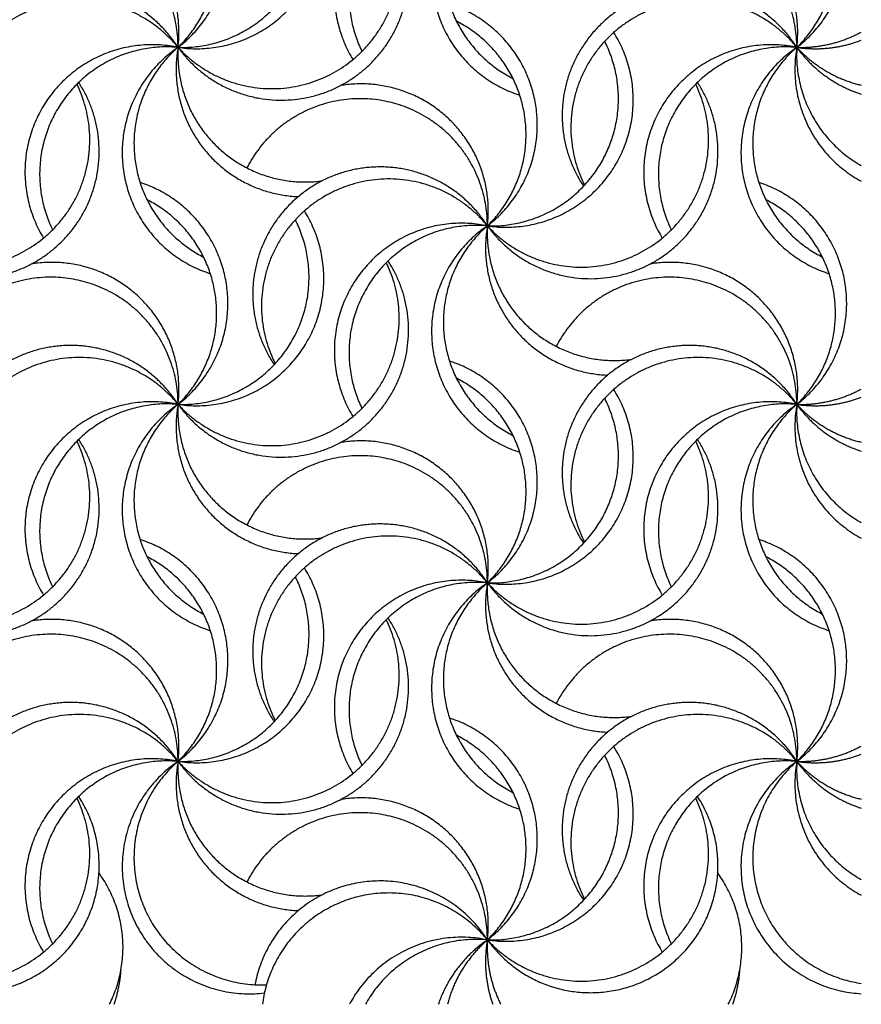
# Model space of a CAD drawing. Units: millimetres. Extents: x -453 to 437, y -483 to 507.
# Drawn here: x 377 to 437, y 74 to 144 of the extents above; entities that cross this region are included whole.
import ezdxf

# ---------------------------------------------------------------- set-up
doc = ezdxf.new("R2010")
doc.units = ezdxf.units.MM
doc.layers.add('Default', color=7, linetype='Continuous', true_color=0x000000)

msp = doc.modelspace()

# ---------------------------------------------------------------- linework, layer by layer
at = {"layer": 'Default', "color": 5, "true_color": 0x0000ff}
for points, weights, knots in [([(388.001, 142.133), (392.353, 145.468), (391.428, 150.873), (390.503, 156.278), (385.29, 157.977)], [1, 0.85608883922, 1, 0.85608883922, 1], [0, 0, 0, 0.5, 0.5, 1, 1, 1]), ([(432.158, 142.133), (436.51, 145.468), (435.585, 150.873), (434.66, 156.278), (429.447, 157.977)], [1, 0.85608883922, 1, 0.85608883922, 1], [0, 0, 0, 0.5, 0.5, 1, 1, 1]), ([(388.001, 142.133), (391.353, 145.388), (390.653, 150.009), (389.953, 154.629), (385.787, 156.746)], [1, 0.889210461779, 1, 0.889210461779, 1], [0, 0, 0, 0.5, 0.5, 1, 1, 1]), ([(432.158, 142.133), (435.51, 145.388), (434.81, 150.009), (434.11, 154.629), (429.944, 156.746)], [1, 0.889210461779, 1, 0.889210461779, 1], [0, 0, 0, 0.5, 0.5, 1, 1, 1]), ([(388.001, 142.133), (393.752, 141.287), (396.929, 146.155), (400.105, 151.024), (397.015, 155.947)], [1, 0.842261589265, 1, 0.842261589265, 1], [0, 0, 0, 0.5, 0.5, 1, 1, 1]), ([(388.001, 142.133), (393.165, 141.982), (395.934, 146.344), (398.703, 150.706), (396.369, 155.315)], [1, 0.869209998388, 1, 0.869209998388, 1], [0, 0, 0, 0.5, 0.5, 1, 1, 1]), ([(410.079, 154.88), (404.245, 156.089), (400.812, 151.22), (397.379, 146.35), (400.478, 141.262)], [1, 0.836150567317, 1, 0.836150567317, 1], [0, 0, 0, 0.5, 0.5, 1, 1, 1]), ([(410.079, 154.88), (404.801, 155.343), (401.799, 150.976), (398.798, 146.609), (401.123, 141.847)], [1, 0.863745237666, 1, 0.863745237666, 1], [0, 0, 0, 0.5, 0.5, 1, 1, 1]), ([(410.079, 154.88), (405.381, 151.696), (406.183, 146.077), (406.985, 140.459), (412.387, 138.717)], [1, 0.84804798353, 1, 0.84804798353, 1], [0, 0, 0, 0.5, 0.5, 1, 1, 1]), ([(410.079, 154.88), (406.415, 151.715), (407, 146.908), (407.585, 142.102), (411.902, 139.909)], [1, 0.882435588571, 1, 0.882435588571, 1], [0, 0, 0, 0.5, 0.5, 1, 1, 1]), ([(388.001, 142.133), (388.528, 146.627), (385.258, 149.755), (381.988, 152.883), (377.521, 152.156)], [1, 0.895056573921, 1, 0.895056573921, 1], [0, 0, 0, 0.5, 0.5, 1, 1, 1]), ([(388.001, 142.133), (393.182, 134.949), (400.494, 139.947), (407.806, 144.946), (402.992, 152.381)], [1, 0.715927700996, 1, 0.715927700996, 1], [0, 0, 0, 0.5, 0.5, 1, 1, 1]), ([(388.001, 142.133), (393.312, 136.335), (399.811, 140.761), (406.31, 145.187), (402.86, 152.252)], [1, 0.756050018957, 1, 0.756050018957, 1], [0, 0, 0, 0.5, 0.5, 1, 1, 1]), ([(432.158, 142.133), (432.685, 146.627), (429.415, 149.755), (426.145, 152.883), (421.678, 152.156)], [1, 0.895056573921, 1, 0.895056573921, 1], [0, 0, 0, 0.5, 0.5, 1, 1, 1]), ([(388.001, 142.133), (388.001, 149.285), (381.048, 150.962), (374.095, 152.639), (370.834, 146.273)], [1, 0.785642711628, 1, 0.785642711628, 1], [0, 0, 0, 0.5, 0.5, 1, 1, 1]), ([(432.158, 142.133), (432.158, 149.285), (425.205, 150.962), (418.252, 152.639), (414.991, 146.273)], [1, 0.785642711628, 1, 0.785642711628, 1], [0, 0, 0, 0.5, 0.5, 1, 1, 1]), ([(388.001, 142.133), (385.966, 145.332), (382.261, 146.136), (378.556, 146.939), (375.379, 144.87), (372.202, 142.8), (371.44, 139.086), (370.677, 135.372), (372.781, 132.218)], [1, 0.922822313864, 1, 0.922822313864, 1, 0.922822313864, 1, 0.922822313864, 1], [0, 0, 0, 0.25, 0.25, 0.5, 0.5, 0.75, 0.75, 1, 1, 1]), ([(432.158, 142.133), (430.123, 145.332), (426.418, 146.136), (422.713, 146.939), (419.536, 144.87), (416.359, 142.8), (415.596, 139.086), (414.834, 135.372), (416.938, 132.218)], [1, 0.922822313864, 1, 0.922822313864, 1, 0.922822313864, 1, 0.922822313864, 1], [0, 0, 0, 0.25, 0.25, 0.5, 0.5, 0.75, 0.75, 1, 1, 1]), ([(388.001, 142.133), (382.851, 148.459), (376.01, 144.016), (369.168, 139.573), (372.854, 132.296)], [1, 0.743975600751, 1, 0.743975600751, 1], [0, 0, 0, 0.5, 0.5, 1, 1, 1]), ([(410.079, 129.386), (414.431, 132.721), (413.506, 138.126), (412.582, 143.531), (407.368, 145.23)], [1, 0.85608883922, 1, 0.85608883922, 1], [0, 0, 0, 0.5, 0.5, 1, 1, 1]), ([(432.158, 142.133), (427.008, 148.459), (420.167, 144.016), (413.325, 139.573), (417.011, 132.296)], [1, 0.743975600751, 1, 0.743975600751, 1], [0, 0, 0, 0.5, 0.5, 1, 1, 1]), ([(410.079, 129.386), (413.432, 132.641), (412.732, 137.262), (412.032, 141.882), (407.865, 143.999)], [1, 0.889210461779, 1, 0.889210461779, 1], [0, 0, 0, 0.5, 0.5, 1, 1, 1]), ([(410.079, 129.386), (415.831, 128.54), (419.007, 133.408), (422.184, 138.277), (419.094, 143.2)], [1, 0.842261589265, 1, 0.842261589265, 1], [0, 0, 0, 0.5, 0.5, 1, 1, 1]), ([(388.001, 142.133), (382.167, 143.342), (378.734, 138.473), (375.301, 133.603), (378.4, 128.515)], [1, 0.836150567317, 1, 0.836150567317, 1], [0, 0, 0, 0.5, 0.5, 1, 1, 1]), ([(388.001, 142.133), (382.722, 142.596), (379.721, 138.229), (376.72, 133.862), (379.044, 129.1)], [1, 0.863745237666, 1, 0.863745237666, 1], [0, 0, 0, 0.5, 0.5, 1, 1, 1]), ([(388.001, 142.133), (383.303, 138.949), (384.105, 133.33), (384.907, 127.712), (390.308, 125.97)], [1, 0.84804798353, 1, 0.84804798353, 1], [0, 0, 0, 0.5, 0.5, 1, 1, 1]), ([(388.001, 142.133), (384.336, 138.968), (384.922, 134.161), (385.507, 129.355), (389.824, 127.162)], [1, 0.882435588571, 1, 0.882435588571, 1], [0, 0, 0, 0.5, 0.5, 1, 1, 1]), ([(388.001, 142.133), (387.281, 138.069), (389.87, 134.854), (392.458, 131.639), (396.582, 131.474)], [1, 0.91041008202, 1, 0.91041008202, 1], [0, 0, 0, 0.5, 0.5, 1, 1, 1]), ([(388.001, 142.133), (387.751, 137.854), (390.895, 134.941), (394.038, 132.027), (398.286, 132.602)], [1, 0.90435565653, 1, 0.90435565653, 1], [0, 0, 0, 0.5, 0.5, 1, 1, 1]), ([(410.079, 129.386), (415.244, 129.235), (418.013, 133.597), (420.781, 137.959), (418.447, 142.568)], [1, 0.869209998388, 1, 0.869209998388, 1], [0, 0, 0, 0.5, 0.5, 1, 1, 1]), ([(432.158, 142.133), (426.324, 143.342), (422.891, 138.473), (419.458, 133.603), (422.557, 128.515)], [1, 0.836150567317, 1, 0.836150567317, 1], [0, 0, 0, 0.5, 0.5, 1, 1, 1]), ([(432.158, 142.133), (426.879, 142.596), (423.878, 138.229), (420.877, 133.862), (423.201, 129.1)], [1, 0.863745237666, 1, 0.863745237666, 1], [0, 0, 0, 0.5, 0.5, 1, 1, 1]), ([(432.158, 142.133), (427.46, 138.949), (428.262, 133.33), (429.064, 127.712), (434.465, 125.97)], [1, 0.84804798353, 1, 0.84804798353, 1], [0, 0, 0, 0.5, 0.5, 1, 1, 1]), ([(432.158, 142.133), (428.493, 138.968), (429.079, 134.161), (429.664, 129.355), (433.981, 127.162)], [1, 0.882435588571, 1, 0.882435588571, 1], [0, 0, 0, 0.5, 0.5, 1, 1, 1]), ([(365.922, 129.386), (371.103, 122.202), (378.415, 127.2), (385.727, 132.199), (380.913, 139.634)], [1, 0.715927700996, 1, 0.715927700996, 1], [0, 0, 0, 0.5, 0.5, 1, 1, 1]), ([(365.922, 129.386), (371.233, 123.588), (377.732, 128.014), (384.231, 132.44), (380.782, 139.505)], [1, 0.756050018957, 1, 0.756050018957, 1], [0, 0, 0, 0.5, 0.5, 1, 1, 1]), ([(410.079, 129.386), (410.607, 133.88), (407.336, 137.008), (404.066, 140.136), (399.6, 139.409)], [1, 0.895056573921, 1, 0.895056573921, 1], [0, 0, 0, 0.5, 0.5, 1, 1, 1]), ([(410.079, 129.386), (415.26, 122.202), (422.572, 127.2), (429.884, 132.199), (425.07, 139.634)], [1, 0.715927700996, 1, 0.715927700996, 1], [0, 0, 0, 0.5, 0.5, 1, 1, 1]), ([(410.079, 129.386), (415.39, 123.588), (421.889, 128.014), (428.388, 132.44), (424.939, 139.505)], [1, 0.756050018957, 1, 0.756050018957, 1], [0, 0, 0, 0.5, 0.5, 1, 1, 1]), ([(410.079, 129.386), (410.079, 136.538), (403.126, 138.215), (396.173, 139.892), (392.913, 133.526)], [1, 0.785642711628, 1, 0.785642711628, 1], [0, 0, 0, 0.5, 0.5, 1, 1, 1]), ([(410.079, 129.386), (408.045, 132.585), (404.34, 133.389), (400.634, 134.192), (397.457, 132.123), (394.281, 130.053), (393.518, 126.339), (392.755, 122.625), (394.86, 119.471)], [1, 0.922822313864, 1, 0.922822313864, 1, 0.922822313864, 1, 0.922822313864, 1], [0, 0, 0, 0.25, 0.25, 0.5, 0.5, 0.75, 0.75, 1, 1, 1]), ([(388.001, 116.639), (392.353, 119.974), (391.428, 125.379), (390.503, 130.784), (385.29, 132.483)], [1, 0.85608883922, 1, 0.85608883922, 1], [0, 0, 0, 0.5, 0.5, 1, 1, 1]), ([(410.079, 129.386), (404.93, 135.712), (398.088, 131.269), (391.247, 126.826), (394.932, 119.549)], [1, 0.743975600751, 1, 0.743975600751, 1], [0, 0, 0, 0.5, 0.5, 1, 1, 1]), ([(432.158, 116.639), (436.51, 119.974), (435.585, 125.379), (434.66, 130.784), (429.447, 132.483)], [1, 0.85608883922, 1, 0.85608883922, 1], [0, 0, 0, 0.5, 0.5, 1, 1, 1]), ([(388.001, 116.639), (391.353, 119.894), (390.653, 124.515), (389.953, 129.135), (385.787, 131.252)], [1, 0.889210461779, 1, 0.889210461779, 1], [0, 0, 0, 0.5, 0.5, 1, 1, 1]), ([(432.158, 116.639), (435.51, 119.894), (434.81, 124.515), (434.11, 129.135), (429.944, 131.252)], [1, 0.889210461779, 1, 0.889210461779, 1], [0, 0, 0, 0.5, 0.5, 1, 1, 1]), ([(388.001, 116.639), (393.752, 115.793), (396.929, 120.661), (400.105, 125.53), (397.015, 130.453)], [1, 0.842261589265, 1, 0.842261589265, 1], [0, 0, 0, 0.5, 0.5, 1, 1, 1]), ([(388.001, 116.639), (393.165, 116.488), (395.934, 120.85), (398.703, 125.212), (396.369, 129.821)], [1, 0.869209998388, 1, 0.869209998388, 1], [0, 0, 0, 0.5, 0.5, 1, 1, 1]), ([(410.079, 129.386), (404.245, 130.595), (400.812, 125.726), (397.379, 120.856), (400.478, 115.768)], [1, 0.836150567317, 1, 0.836150567317, 1], [0, 0, 0, 0.5, 0.5, 1, 1, 1]), ([(410.079, 129.386), (404.801, 129.849), (401.799, 125.482), (398.798, 121.115), (401.123, 116.353)], [1, 0.863745237666, 1, 0.863745237666, 1], [0, 0, 0, 0.5, 0.5, 1, 1, 1]), ([(410.079, 129.386), (405.381, 126.202), (406.183, 120.583), (406.985, 114.965), (412.387, 113.223)], [1, 0.84804798353, 1, 0.84804798353, 1], [0, 0, 0, 0.5, 0.5, 1, 1, 1]), ([(410.079, 129.386), (406.415, 126.221), (407, 121.414), (407.585, 116.608), (411.902, 114.415)], [1, 0.882435588571, 1, 0.882435588571, 1], [0, 0, 0, 0.5, 0.5, 1, 1, 1]), ([(410.079, 129.386), (409.36, 125.322), (411.948, 122.107), (414.536, 118.892), (418.66, 118.727)], [1, 0.91041008202, 1, 0.91041008202, 1], [0, 0, 0, 0.5, 0.5, 1, 1, 1]), ([(410.079, 129.386), (409.829, 125.107), (412.973, 122.194), (416.117, 119.28), (420.364, 119.855)], [1, 0.90435565653, 1, 0.90435565653, 1], [0, 0, 0, 0.5, 0.5, 1, 1, 1]), ([(388.001, 116.639), (388.528, 121.133), (385.258, 124.261), (381.988, 127.389), (377.521, 126.662)], [1, 0.895056573921, 1, 0.895056573921, 1], [0, 0, 0, 0.5, 0.5, 1, 1, 1]), ([(388.001, 116.639), (393.182, 109.455), (400.494, 114.453), (407.806, 119.452), (402.992, 126.887)], [1, 0.715927700996, 1, 0.715927700996, 1], [0, 0, 0, 0.5, 0.5, 1, 1, 1]), ([(388.001, 116.639), (393.312, 110.841), (399.811, 115.267), (406.31, 119.693), (402.86, 126.758)], [1, 0.756050018957, 1, 0.756050018957, 1], [0, 0, 0, 0.5, 0.5, 1, 1, 1]), ([(432.158, 116.639), (432.685, 121.133), (429.415, 124.261), (426.145, 127.389), (421.678, 126.662)], [1, 0.895056573921, 1, 0.895056573921, 1], [0, 0, 0, 0.5, 0.5, 1, 1, 1]), ([(388.001, 116.639), (388.001, 123.791), (381.048, 125.468), (374.095, 127.145), (370.834, 120.779)], [1, 0.785642711628, 1, 0.785642711628, 1], [0, 0, 0, 0.5, 0.5, 1, 1, 1]), ([(432.158, 116.639), (432.158, 123.791), (425.205, 125.468), (418.252, 127.145), (414.991, 120.779)], [1, 0.785642711628, 1, 0.785642711628, 1], [0, 0, 0, 0.5, 0.5, 1, 1, 1]), ([(388.001, 116.639), (385.966, 119.838), (382.261, 120.642), (378.556, 121.445), (375.379, 119.376), (372.202, 117.306), (371.44, 113.592), (370.677, 109.878), (372.781, 106.724)], [1, 0.922822313864, 1, 0.922822313864, 1, 0.922822313864, 1, 0.922822313864, 1], [0, 0, 0, 0.25, 0.25, 0.5, 0.5, 0.75, 0.75, 1, 1, 1]), ([(432.158, 116.639), (430.123, 119.838), (426.418, 120.642), (422.713, 121.445), (419.536, 119.376), (416.359, 117.306), (415.596, 113.592), (414.834, 109.878), (416.938, 106.724)], [1, 0.922822313864, 1, 0.922822313864, 1, 0.922822313864, 1, 0.922822313864, 1], [0, 0, 0, 0.25, 0.25, 0.5, 0.5, 0.75, 0.75, 1, 1, 1]), ([(388.001, 116.639), (382.851, 122.965), (376.01, 118.522), (369.168, 114.079), (372.854, 106.802)], [1, 0.743975600751, 1, 0.743975600751, 1], [0, 0, 0, 0.5, 0.5, 1, 1, 1]), ([(410.079, 103.892), (414.431, 107.227), (413.506, 112.632), (412.582, 118.037), (407.368, 119.736)], [1, 0.85608883922, 1, 0.85608883922, 1], [0, 0, 0, 0.5, 0.5, 1, 1, 1]), ([(432.158, 116.639), (427.008, 122.965), (420.167, 118.522), (413.325, 114.079), (417.011, 106.802)], [1, 0.743975600751, 1, 0.743975600751, 1], [0, 0, 0, 0.5, 0.5, 1, 1, 1]), ([(410.079, 103.892), (413.432, 107.147), (412.732, 111.768), (412.032, 116.388), (407.865, 118.505)], [1, 0.889210461779, 1, 0.889210461779, 1], [0, 0, 0, 0.5, 0.5, 1, 1, 1]), ([(410.079, 103.892), (415.831, 103.046), (419.007, 107.914), (422.184, 112.783), (419.094, 117.706)], [1, 0.842261589265, 1, 0.842261589265, 1], [0, 0, 0, 0.5, 0.5, 1, 1, 1]), ([(388.001, 116.639), (382.167, 117.848), (378.734, 112.979), (375.301, 108.109), (378.4, 103.021)], [1, 0.836150567317, 1, 0.836150567317, 1], [0, 0, 0, 0.5, 0.5, 1, 1, 1]), ([(410.079, 103.892), (415.244, 103.741), (418.013, 108.103), (420.781, 112.465), (418.447, 117.074)], [1, 0.869209998388, 1, 0.869209998388, 1], [0, 0, 0, 0.5, 0.5, 1, 1, 1]), ([(432.158, 116.639), (426.324, 117.848), (422.891, 112.979), (419.458, 108.109), (422.557, 103.021)], [1, 0.836150567317, 1, 0.836150567317, 1], [0, 0, 0, 0.5, 0.5, 1, 1, 1]), ([(388.001, 116.639), (382.722, 117.102), (379.721, 112.735), (376.72, 108.368), (379.044, 103.606)], [1, 0.863745237666, 1, 0.863745237666, 1], [0, 0, 0, 0.5, 0.5, 1, 1, 1]), ([(388.001, 116.639), (383.303, 113.455), (384.105, 107.836), (384.907, 102.218), (390.308, 100.476)], [1, 0.84804798353, 1, 0.84804798353, 1], [0, 0, 0, 0.5, 0.5, 1, 1, 1]), ([(388.001, 116.639), (384.336, 113.474), (384.922, 108.667), (385.507, 103.861), (389.824, 101.668)], [1, 0.882435588571, 1, 0.882435588571, 1], [0, 0, 0, 0.5, 0.5, 1, 1, 1]), ([(388.001, 116.639), (387.281, 112.575), (389.87, 109.36), (392.458, 106.145), (396.582, 105.98)], [1, 0.91041008202, 1, 0.91041008202, 1], [0, 0, 0, 0.5, 0.5, 1, 1, 1]), ([(388.001, 116.639), (387.751, 112.36), (390.895, 109.447), (394.038, 106.533), (398.286, 107.108)], [1, 0.90435565653, 1, 0.90435565653, 1], [0, 0, 0, 0.5, 0.5, 1, 1, 1]), ([(432.158, 116.639), (426.879, 117.102), (423.878, 112.735), (420.877, 108.368), (423.201, 103.606)], [1, 0.863745237666, 1, 0.863745237666, 1], [0, 0, 0, 0.5, 0.5, 1, 1, 1]), ([(432.158, 116.639), (427.46, 113.455), (428.262, 107.836), (429.064, 102.218), (434.465, 100.476)], [1, 0.84804798353, 1, 0.84804798353, 1], [0, 0, 0, 0.5, 0.5, 1, 1, 1]), ([(432.158, 116.639), (428.493, 113.474), (429.079, 108.667), (429.664, 103.861), (433.981, 101.668)], [1, 0.882435588571, 1, 0.882435588571, 1], [0, 0, 0, 0.5, 0.5, 1, 1, 1]), ([(365.922, 103.892), (371.103, 96.708), (378.415, 101.706), (385.727, 106.705), (380.913, 114.14)], [1, 0.715927700996, 1, 0.715927700996, 1], [0, 0, 0, 0.5, 0.5, 1, 1, 1]), ([(365.922, 103.892), (371.233, 98.094), (377.732, 102.52), (384.231, 106.945), (380.782, 114.011)], [1, 0.756050018957, 1, 0.756050018957, 1], [0, 0, 0, 0.5, 0.5, 1, 1, 1]), ([(410.079, 103.892), (410.607, 108.386), (407.336, 111.514), (404.066, 114.642), (399.6, 113.915)], [1, 0.895056573921, 1, 0.895056573921, 1], [0, 0, 0, 0.5, 0.5, 1, 1, 1]), ([(410.079, 103.892), (415.26, 96.708), (422.572, 101.706), (429.884, 106.705), (425.07, 114.14)], [1, 0.715927700996, 1, 0.715927700996, 1], [0, 0, 0, 0.5, 0.5, 1, 1, 1]), ([(410.079, 103.892), (415.39, 98.094), (421.889, 102.52), (428.388, 106.945), (424.939, 114.011)], [1, 0.756050018957, 1, 0.756050018957, 1], [0, 0, 0, 0.5, 0.5, 1, 1, 1]), ([(410.079, 103.892), (410.079, 111.044), (403.126, 112.721), (396.173, 114.398), (392.913, 108.032)], [1, 0.785642711628, 1, 0.785642711628, 1], [0, 0, 0, 0.5, 0.5, 1, 1, 1]), ([(410.079, 103.892), (408.045, 107.091), (404.34, 107.895), (400.634, 108.698), (397.457, 106.628), (394.281, 104.559), (393.518, 100.845), (392.755, 97.131), (394.86, 93.977)], [1, 0.922822313864, 1, 0.922822313864, 1, 0.922822313864, 1, 0.922822313864, 1], [0, 0, 0, 0.25, 0.25, 0.5, 0.5, 0.75, 0.75, 1, 1, 1]), ([(388.001, 91.145), (392.353, 94.48), (391.428, 99.885), (390.503, 105.29), (385.29, 106.989)], [1, 0.85608883922, 1, 0.85608883922, 1], [0, 0, 0, 0.5, 0.5, 1, 1, 1]), ([(410.079, 103.892), (404.93, 110.218), (398.088, 105.775), (391.247, 101.332), (394.932, 94.055)], [1, 0.743975600751, 1, 0.743975600751, 1], [0, 0, 0, 0.5, 0.5, 1, 1, 1]), ([(432.158, 91.145), (436.51, 94.48), (435.585, 99.885), (434.66, 105.29), (429.447, 106.989)], [1, 0.85608883922, 1, 0.85608883922, 1], [0, 0, 0, 0.5, 0.5, 1, 1, 1]), ([(388.001, 91.145), (391.353, 94.4), (390.653, 99.021), (389.953, 103.641), (385.787, 105.758)], [1, 0.889210461779, 1, 0.889210461779, 1], [0, 0, 0, 0.5, 0.5, 1, 1, 1]), ([(432.158, 91.145), (435.51, 94.4), (434.81, 99.021), (434.11, 103.641), (429.944, 105.758)], [1, 0.889210461779, 1, 0.889210461779, 1], [0, 0, 0, 0.5, 0.5, 1, 1, 1]), ([(388.001, 91.145), (393.752, 90.299), (396.929, 95.167), (400.105, 100.036), (397.015, 104.959)], [1, 0.842261589265, 1, 0.842261589265, 1], [0, 0, 0, 0.5, 0.5, 1, 1, 1]), ([(388.001, 91.145), (393.165, 90.994), (395.934, 95.356), (398.703, 99.718), (396.369, 104.327)], [1, 0.869209998388, 1, 0.869209998388, 1], [0, 0, 0, 0.5, 0.5, 1, 1, 1]), ([(410.079, 103.892), (404.245, 105.101), (400.812, 100.232), (397.379, 95.362), (400.478, 90.274)], [1, 0.836150567317, 1, 0.836150567317, 1], [0, 0, 0, 0.5, 0.5, 1, 1, 1]), ([(410.079, 103.892), (404.801, 104.355), (401.799, 99.988), (398.798, 95.621), (401.123, 90.859)], [1, 0.863745237666, 1, 0.863745237666, 1], [0, 0, 0, 0.5, 0.5, 1, 1, 1]), ([(410.079, 103.892), (405.381, 100.708), (406.183, 95.089), (406.985, 89.471), (412.387, 87.729)], [1, 0.84804798353, 1, 0.84804798353, 1], [0, 0, 0, 0.5, 0.5, 1, 1, 1]), ([(410.079, 103.892), (406.415, 100.727), (407, 95.92), (407.585, 91.114), (411.902, 88.921)], [1, 0.882435588571, 1, 0.882435588571, 1], [0, 0, 0, 0.5, 0.5, 1, 1, 1]), ([(410.079, 103.892), (409.36, 99.828), (411.948, 96.613), (414.536, 93.398), (418.66, 93.233)], [1, 0.91041008202, 1, 0.91041008202, 1], [0, 0, 0, 0.5, 0.5, 1, 1, 1]), ([(410.079, 103.892), (409.829, 99.613), (412.973, 96.7), (416.117, 93.786), (420.364, 94.361)], [1, 0.90435565653, 1, 0.90435565653, 1], [0, 0, 0, 0.5, 0.5, 1, 1, 1]), ([(388.001, 91.145), (388.528, 95.639), (385.258, 98.767), (381.988, 101.895), (377.521, 101.168)], [1, 0.895056573921, 1, 0.895056573921, 1], [0, 0, 0, 0.5, 0.5, 1, 1, 1]), ([(388.001, 91.145), (393.182, 83.961), (400.494, 88.959), (407.806, 93.958), (402.992, 101.393)], [1, 0.715927700996, 1, 0.715927700996, 1], [0, 0, 0, 0.5, 0.5, 1, 1, 1]), ([(388.001, 91.145), (393.312, 85.347), (399.811, 89.773), (406.31, 94.198), (402.86, 101.264)], [1, 0.756050018957, 1, 0.756050018957, 1], [0, 0, 0, 0.5, 0.5, 1, 1, 1]), ([(432.158, 91.145), (432.685, 95.639), (429.415, 98.767), (426.145, 101.895), (421.678, 101.168)], [1, 0.895056573921, 1, 0.895056573921, 1], [0, 0, 0, 0.5, 0.5, 1, 1, 1]), ([(388.001, 91.145), (388.001, 98.297), (381.048, 99.974), (374.095, 101.651), (370.834, 95.285)], [1, 0.785642711628, 1, 0.785642711628, 1], [0, 0, 0, 0.5, 0.5, 1, 1, 1]), ([(432.158, 91.145), (432.158, 98.297), (425.205, 99.974), (418.252, 101.651), (414.991, 95.285)], [1, 0.785642711628, 1, 0.785642711628, 1], [0, 0, 0, 0.5, 0.5, 1, 1, 1]), ([(388.001, 91.145), (385.966, 94.344), (382.261, 95.148), (378.556, 95.951), (375.379, 93.881), (372.202, 91.812), (371.44, 88.098), (370.677, 84.384), (372.781, 81.23)], [1, 0.922822313864, 1, 0.922822313864, 1, 0.922822313864, 1, 0.922822313864, 1], [0, 0, 0, 0.25, 0.25, 0.5, 0.5, 0.75, 0.75, 1, 1, 1]), ([(432.158, 91.145), (430.123, 94.344), (426.418, 95.148), (422.713, 95.951), (419.536, 93.881), (416.359, 91.812), (415.596, 88.098), (414.834, 84.384), (416.938, 81.23)], [1, 0.922822313864, 1, 0.922822313864, 1, 0.922822313864, 1, 0.922822313864, 1], [0, 0, 0, 0.25, 0.25, 0.5, 0.5, 0.75, 0.75, 1, 1, 1]), ([(388.001, 91.145), (382.851, 97.471), (376.01, 93.028), (369.168, 88.585), (372.854, 81.308)], [1, 0.743975600751, 1, 0.743975600751, 1], [0, 0, 0, 0.5, 0.5, 1, 1, 1]), ([(410.079, 78.398), (414.431, 81.733), (413.506, 87.138), (412.582, 92.543), (407.368, 94.242)], [1, 0.85608883922, 1, 0.85608883922, 1], [0, 0, 0, 0.5, 0.5, 1, 1, 1]), ([(432.158, 91.145), (427.008, 97.471), (420.167, 93.028), (413.325, 88.585), (417.011, 81.308)], [1, 0.743975600751, 1, 0.743975600751, 1], [0, 0, 0, 0.5, 0.5, 1, 1, 1]), ([(410.079, 78.398), (413.432, 81.653), (412.732, 86.274), (412.032, 90.894), (407.865, 93.011)], [1, 0.889210461779, 1, 0.889210461779, 1], [0, 0, 0, 0.5, 0.5, 1, 1, 1]), ([(410.079, 78.398), (415.831, 77.552), (419.007, 82.42), (422.184, 87.289), (419.094, 92.212)], [1, 0.842261589265, 1, 0.842261589265, 1], [0, 0, 0, 0.5, 0.5, 1, 1, 1]), ([(410.079, 78.398), (415.244, 78.247), (418.013, 82.609), (420.781, 86.971), (418.447, 91.58)], [1, 0.869209998388, 1, 0.869209998388, 1], [0, 0, 0, 0.5, 0.5, 1, 1, 1]), ([(388.001, 91.145), (382.167, 92.354), (378.734, 87.485), (375.301, 82.615), (378.4, 77.527)], [1, 0.836150567317, 1, 0.836150567317, 1], [0, 0, 0, 0.5, 0.5, 1, 1, 1]), ([(388.001, 91.145), (382.722, 91.608), (379.721, 87.241), (376.72, 82.874), (379.044, 78.112)], [1, 0.863745237666, 1, 0.863745237666, 1], [0, 0, 0, 0.5, 0.5, 1, 1, 1]), ([(388.001, 91.145), (382.094, 87.142), (384.585, 80.455), (387.076, 73.768), (394.163, 74.606)], [1, 0.786341013228, 1, 0.786341013228, 1], [0, 0, 0, 0.5, 0.5, 1, 1, 1]), ([(388.001, 91.145), (383.118, 86.928), (385.492, 80.929), (387.867, 74.93), (394.313, 75.196)], [1, 0.81525417757, 1, 0.81525417757, 1], [0, 0, 0, 0.5, 0.5, 1, 1, 1]), ([(388.001, 91.145), (387.281, 87.081), (389.87, 83.866), (392.458, 80.651), (396.582, 80.486)], [1, 0.91041008202, 1, 0.91041008202, 1], [0, 0, 0, 0.5, 0.5, 1, 1, 1]), ([(388.001, 91.145), (387.751, 86.866), (390.895, 83.953), (394.038, 81.039), (398.286, 81.614)], [1, 0.90435565653, 1, 0.90435565653, 1], [0, 0, 0, 0.5, 0.5, 1, 1, 1]), ([(432.158, 91.145), (426.324, 92.354), (422.891, 87.485), (419.458, 82.615), (422.557, 77.527)], [1, 0.836150567317, 1, 0.836150567317, 1], [0, 0, 0, 0.5, 0.5, 1, 1, 1]), ([(432.158, 91.145), (426.879, 91.608), (423.878, 87.241), (420.877, 82.874), (423.201, 78.112)], [1, 0.863745237666, 1, 0.863745237666, 1], [0, 0, 0, 0.5, 0.5, 1, 1, 1]), ([(432.158, 91.145), (426.758, 87.485), (428.501, 81.199), (430.244, 74.913), (436.757, 74.557)], [1, 0.812213824466, 1, 0.812213824466, 1], [0, 0, 0, 0.5, 0.5, 1, 1, 1]), ([(432.158, 91.145), (427.748, 87.336), (429.372, 81.741), (430.995, 76.145), (436.757, 75.287)], [1, 0.841704906915, 1, 0.841704906915, 1], [0, 0, 0, 0.5, 0.5, 1, 1, 1]), ([(373.289, 74.628), (378.688, 74.628), (381.268, 79.371), (383.848, 84.114), (380.913, 88.646)], [1, 0.859584782601, 1, 0.859584782601, 1], [0, 0, 0, 0.5, 0.5, 1, 1, 1]), ([(417.446, 74.628), (422.845, 74.628), (425.425, 79.371), (428.005, 84.114), (425.07, 88.646)], [1, 0.859584783139, 1, 0.859584783139, 1], [0, 0, 0, 0.5, 0.5, 1, 1, 1]), ([(365.922, 78.398), (371.233, 72.6), (377.732, 77.026), (384.231, 81.451), (380.782, 88.517)], [1, 0.756050018957, 1, 0.756050018957, 1], [0, 0, 0, 0.5, 0.5, 1, 1, 1]), ([(410.079, 78.398), (410.607, 82.892), (407.336, 86.02), (404.066, 89.148), (399.6, 88.421)], [1, 0.895056573921, 1, 0.895056573921, 1], [0, 0, 0, 0.5, 0.5, 1, 1, 1]), ([(410.079, 78.398), (415.39, 72.6), (421.889, 77.026), (428.388, 81.451), (424.939, 88.517)], [1, 0.756050018957, 1, 0.756050018957, 1], [0, 0, 0, 0.5, 0.5, 1, 1, 1]), ([(410.079, 78.398), (410.079, 85.55), (403.126, 87.227), (396.173, 88.904), (392.913, 82.538)], [1, 0.785642711628, 1, 0.785642711628, 1], [0, 0, 0, 0.5, 0.5, 1, 1, 1]), ([(410.079, 78.398), (406.764, 83.612), (400.696, 82.443), (394.628, 81.273), (393.488, 75.2)], [1, 0.826786124229, 1, 0.826786124229, 1], [0, 0, 0, 0.5, 0.5, 1, 1, 1]), ([(410.079, 78.398), (406.296, 83.046), (400.534, 81.396), (394.772, 79.745), (394.024, 73.798)], [1, 0.834643555983, 1, 0.834643555983, 1], [0, 0, 0, 0.5, 0.5, 1, 1, 1])]:
    msp.add_rational_spline(points, weights, degree=2, knots=knots, dxfattribs=at)
for points, weights in [([(432.158, 142.133), (434.606, 142.061), (436.757, 143.23)], [1, 0.965522820344, 1]), ([(432.158, 142.133), (431.019, 135.698), (436.757, 132.573)], [1, 0.811738156758, 1]), ([(432.158, 142.133), (431.827, 136.48), (436.757, 133.695)], [1, 0.848587491205, 1]), ([(432.158, 142.133), (434.526, 141.785), (436.757, 142.648)], [1, 0.966993600017, 1]), ([(432.158, 142.133), (433.908, 139.706), (436.757, 138.795)], [1, 0.949794839514, 1]), ([(432.158, 142.133), (434.043, 140.075), (436.757, 139.431)], [1, 0.9559057276, 1]), ([(432.158, 116.639), (434.606, 116.567), (436.757, 117.736)], [1, 0.965522820344, 1]), ([(432.158, 116.639), (434.526, 116.291), (436.757, 117.154)], [1, 0.966993600017, 1]), ([(432.158, 116.639), (431.019, 110.204), (436.757, 107.079)], [1, 0.811738156758, 1]), ([(432.158, 116.639), (431.827, 110.986), (436.757, 108.201)], [1, 0.848587491205, 1]), ([(432.158, 116.639), (433.908, 114.212), (436.757, 113.301)], [1, 0.949794839514, 1]), ([(432.158, 116.639), (434.043, 114.581), (436.757, 113.937)], [1, 0.9559057276, 1]), ([(432.158, 91.145), (434.606, 91.073), (436.757, 92.242)], [1, 0.965522820344, 1]), ([(432.158, 91.145), (434.526, 90.797), (436.757, 91.66)], [1, 0.966993600017, 1]), ([(432.158, 91.145), (431.019, 84.71), (436.757, 81.585)], [1, 0.811738156758, 1]), ([(432.158, 91.145), (431.827, 85.492), (436.757, 82.707)], [1, 0.848587491205, 1]), ([(432.158, 91.145), (433.908, 88.718), (436.757, 87.807)], [1, 0.949794839514, 1]), ([(432.158, 91.145), (434.043, 89.087), (436.757, 88.443)], [1, 0.9559057276, 1]), ([(383.109, 73.798), (385.575, 78.717), (382.356, 83.18)], [1, 0.855291243487, 1]), ([(427.266, 73.798), (429.732, 78.717), (426.513, 83.18)], [1, 0.855291243487, 1]), ([(410.079, 78.398), (403.438, 79.775), (400.232, 73.798)], [1, 0.801254250169, 1]), ([(410.079, 78.398), (404.238, 78.911), (401.366, 73.798)], [1, 0.84010967896, 1]), ([(410.079, 78.398), (407.554, 76.687), (406.574, 73.798)], [1, 0.94796668436, 1]), ([(410.079, 78.398), (407.933, 76.544), (407.223, 73.798)], [1, 0.95454371397, 1]), ([(410.079, 78.398), (409.663, 76.048), (410.456, 73.798)], [1, 0.967188078671, 1]), ([(410.079, 78.398), (409.937, 75.971), (411.027, 73.798)], [1, 0.966003695665, 1]), ([(410.079, 78.398), (412.798, 74.628), (417.446, 74.628)], [1, 0.890201434922, 1]), ([(383.433, 73.798), (383.858, 75.006), (383.933, 76.284)], [1, 0.990207273343, 1]), ([(427.59, 73.798), (428.015, 75.006), (428.09, 76.284)], [1, 0.990207273343, 1])]:
    msp.add_rational_spline(points, weights, degree=2, dxfattribs=at)

doc.saveas('drawing.dxf')
